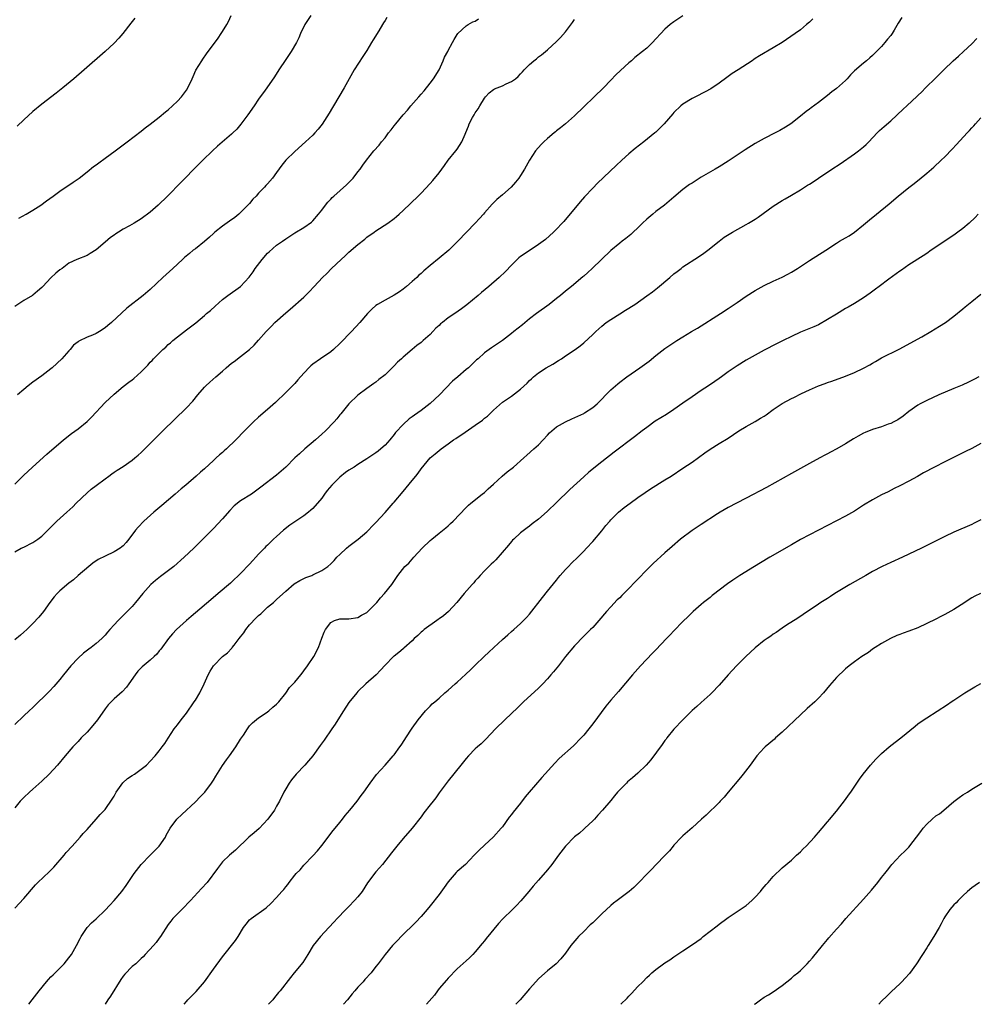
# Model space of a CAD drawing. Units: inches. Extents: x 2583000 to 2586000, y 1554000 to 1557000.
# Drawn here: x 2584292 to 2584504, y 1554000 to 1554218 of the extents above; entities that cross this region are included whole.
import ezdxf

# ---------------------------------------------------------------- set-up
doc = ezdxf.new("R2010")
doc.units = ezdxf.units.IN
doc.header["$MEASUREMENT"] = 0
doc.layers.add('LD25831554_10ft', color=254, linetype='Continuous')

msp = doc.modelspace()

# ---------------------------------------------------------------- linework, layer by layer
at = {"layer": 'LD25831554_10ft'}
for points, elevation in [([(2584356.54, 1554219), (2584355.26, 1554217), (2584354.31, 1554215), (2584353.91, 1554214.09), (2584353.37, 1554213), (2584352.2, 1554211), (2584351, 1554209.29), (2584349.49, 1554207), (2584348.54, 1554205.46), (2584346.82, 1554203), (2584346.08, 1554201.92), (2584345.36, 1554201), (2584345, 1554200.51), (2584344, 1554199), (2584342.65, 1554197), (2584341.09, 1554194.91), (2584340.15, 1554193.85), (2584339.3, 1554193), (2584339, 1554192.71), (2584335.93, 1554190.07), (2584334.77, 1554189), (2584332.68, 1554187), (2584330.66, 1554185), (2584328.72, 1554183), (2584327.88, 1554182.12), (2584324.82, 1554179), (2584322.76, 1554177), (2584321, 1554175.48), (2584320.38, 1554175), (2584319.57, 1554174.43), (2584319, 1554174), (2584317.43, 1554173), (2584316.42, 1554172.42), (2584315, 1554171.65), (2584313.99, 1554171), (2584313.35, 1554170.65), (2584313, 1554170.39), (2584312.17, 1554169.83), (2584311, 1554168.82), (2584309, 1554167.13), (2584307.69, 1554166.31), (2584307, 1554165.83), (2584304.77, 1554165), (2584303, 1554164.14), (2584301.47, 1554163), (2584301, 1554162.67), (2584300.08, 1554161.92), (2584299, 1554160.92), (2584297.22, 1554159), (2584297, 1554158.78), (2584296.03, 1554157.97), (2584295, 1554157.07), (2584294.91, 1554157), (2584293, 1554155.86), (2584291, 1554154.56)], 7880), ([(2584439, 1554218.96), (2584437, 1554217.64), (2584436.13, 1554217), (2584435, 1554215.98), (2584434.06, 1554215), (2584433, 1554213.81), (2584432.24, 1554213), (2584431, 1554211.8), (2584430.03, 1554211), (2584428.33, 1554209.67), (2584427.61, 1554209), (2584427, 1554208.49), (2584425.17, 1554206.83), (2584424.15, 1554205.85), (2584423, 1554204.7), (2584421.36, 1554203), (2584419.32, 1554201), (2584417, 1554198.79), (2584415, 1554196.82), (2584413.01, 1554194.99), (2584411.88, 1554194.12), (2584411, 1554193.44), (2584410.74, 1554193.26), (2584410.46, 1554193), (2584409, 1554191.76), (2584408.19, 1554191), (2584407.6, 1554190.4), (2584406.35, 1554189), (2584404.99, 1554187), (2584403.86, 1554185), (2584403, 1554183.56), (2584402.64, 1554183), (2584401.9, 1554182.1), (2584400.92, 1554181), (2584399, 1554179.27), (2584397.78, 1554178.22), (2584396.76, 1554177.24), (2584395, 1554175.27), (2584394.78, 1554175), (2584393.95, 1554174.05), (2584392.99, 1554173.01), (2584389.13, 1554169), (2584387.12, 1554167), (2584385, 1554165.24), (2584383, 1554163.65), (2584381.58, 1554162.42), (2584381, 1554161.89), (2584380.52, 1554161.48), (2584380.02, 1554161), (2584379, 1554160.07), (2584377.76, 1554159), (2584377, 1554158.39), (2584376.2, 1554157.8), (2584375, 1554157.04), (2584373, 1554155.98), (2584371.32, 1554155), (2584371, 1554154.77), (2584370.06, 1554153.94), (2584369.15, 1554153), (2584367.45, 1554151), (2584365.58, 1554149), (2584365, 1554148.43), (2584363.66, 1554147), (2584363, 1554146.33), (2584361.62, 1554145), (2584361, 1554144.51), (2584358.71, 1554143), (2584357, 1554141.8), (2584356.55, 1554141.45), (2584356.1, 1554141), (2584354.31, 1554139), (2584353.71, 1554138.29), (2584353, 1554137.51), (2584351, 1554135.5), (2584348.71, 1554133.29), (2584347, 1554131.76), (2584345, 1554130.02), (2584343.88, 1554129), (2584343, 1554128.13), (2584341.88, 1554127), (2584339.94, 1554125), (2584337.87, 1554123), (2584337.4, 1554122.6), (2584337, 1554122.24), (2584336.32, 1554121.68), (2584335.62, 1554121), (2584335, 1554120.47), (2584333, 1554118.63), (2584332.12, 1554117.88), (2584331.19, 1554117), (2584328.88, 1554115), (2584327.85, 1554114.15), (2584326.51, 1554113), (2584323.53, 1554110.47), (2584321.78, 1554109), (2584319.56, 1554107), (2584318.29, 1554105.71), (2584317.72, 1554105), (2584316.23, 1554103), (2584315.68, 1554102.32), (2584315, 1554101.57), (2584314.7, 1554101.3), (2584314.31, 1554101), (2584313, 1554100.2), (2584311, 1554099.28), (2584309.49, 1554098.51), (2584308.3, 1554097.7), (2584307.37, 1554097), (2584305.01, 1554095), (2584303.98, 1554094.02), (2584303, 1554093.29), (2584301, 1554091.59), (2584300.38, 1554091), (2584299.74, 1554090.26), (2584298.77, 1554089), (2584297.35, 1554087), (2584296.29, 1554085.71), (2584295, 1554084.36), (2584293.63, 1554083), (2584293, 1554082.42), (2584292.25, 1554081.75), (2584291, 1554080.72)], 7920), ([(2584291.87, 1554174.13), (2584293.54, 1554175), (2584295, 1554175.86), (2584296.79, 1554177), (2584298.04, 1554177.96), (2584299.5, 1554179), (2584301, 1554180.1), (2584303.91, 1554182.09), (2584305, 1554182.8), (2584305.28, 1554183), (2584307, 1554184.35), (2584308.46, 1554185.54), (2584309, 1554185.95), (2584309.6, 1554186.4), (2584311, 1554187.41), (2584313.26, 1554189), (2584315.91, 1554191), (2584319, 1554193.42), (2584319.88, 1554194.12), (2584321, 1554194.96), (2584323, 1554196.51), (2584324.35, 1554197.65), (2584325, 1554198.14), (2584325.95, 1554199), (2584327, 1554200.01), (2584327.92, 1554201), (2584329, 1554202.5), (2584329.32, 1554203), (2584330.27, 1554205), (2584330.5, 1554205.5), (2584331.13, 1554206.87), (2584332.4, 1554209), (2584332.64, 1554209.36), (2584333.47, 1554210.53), (2584336.01, 1554213.99), (2584336.72, 1554215), (2584337, 1554215.43), (2584337.93, 1554217), (2584338.31, 1554217.69), (2584338.95, 1554219)], 7870), ([(2584487.45, 1554218.55), (2584486.67, 1554217.33), (2584485.78, 1554215.78), (2584485.3, 1554215), (2584485, 1554214.58), (2584484.27, 1554213.73), (2584483.74, 1554213), (2584483, 1554212.14), (2584481.84, 1554211), (2584481.41, 1554210.59), (2584481, 1554210.14), (2584480.38, 1554209.62), (2584479.68, 1554209), (2584479, 1554208.46), (2584477, 1554206.74), (2584476.13, 1554205.87), (2584475.36, 1554205), (2584475, 1554204.64), (2584473, 1554202.85), (2584471.93, 1554202.07), (2584471, 1554201.29), (2584469, 1554199.76), (2584467.41, 1554198.59), (2584467, 1554198.25), (2584466.28, 1554197.72), (2584465, 1554196.68), (2584462.85, 1554195), (2584461.72, 1554194.28), (2584460.45, 1554193.55), (2584459.41, 1554193), (2584457, 1554191.77), (2584455, 1554190.64), (2584452.76, 1554189.24), (2584449, 1554186.78), (2584447, 1554185.51), (2584446.16, 1554185), (2584443, 1554183.17), (2584441.67, 1554182.33), (2584441, 1554181.9), (2584440.46, 1554181.54), (2584439, 1554180.46), (2584437, 1554178.8), (2584434.88, 1554177), (2584433, 1554175.56), (2584432.3, 1554175), (2584431, 1554173.9), (2584430.04, 1554173), (2584429, 1554171.95), (2584427.96, 1554171), (2584427.47, 1554170.53), (2584426.37, 1554169.63), (2584425.52, 1554169), (2584425, 1554168.59), (2584423.02, 1554166.98), (2584420.93, 1554165), (2584418.91, 1554163), (2584417.91, 1554162.09), (2584417, 1554161.3), (2584416.85, 1554161.15), (2584414.32, 1554159), (2584413, 1554157.96), (2584411.86, 1554157), (2584411, 1554156.31), (2584409.35, 1554155), (2584406.56, 1554153), (2584405, 1554151.79), (2584403.47, 1554150.53), (2584401.55, 1554149), (2584401, 1554148.58), (2584399, 1554147.06), (2584397, 1554145.66), (2584396.59, 1554145.41), (2584395, 1554144.28), (2584393.6, 1554143), (2584393.28, 1554142.72), (2584391.47, 1554141), (2584391, 1554140.57), (2584389.11, 1554139), (2584387.98, 1554138.02), (2584385.07, 1554135), (2584383, 1554133.05), (2584381, 1554131.52), (2584380.3, 1554131), (2584379.51, 1554130.49), (2584379, 1554130.09), (2584378.36, 1554129.64), (2584377, 1554128.43), (2584375.34, 1554126.66), (2584375, 1554126.18), (2584374.05, 1554125), (2584373, 1554123.86), (2584372.08, 1554123), (2584371.48, 1554122.52), (2584371, 1554122.17), (2584370.3, 1554121.7), (2584369, 1554120.78), (2584367, 1554119.53), (2584366.19, 1554119), (2584365, 1554118.28), (2584364.24, 1554117.76), (2584363, 1554116.79), (2584361.25, 1554115), (2584360.21, 1554113.79), (2584359.62, 1554113), (2584359, 1554112.13), (2584357, 1554109.84), (2584356.57, 1554109.43), (2584356.04, 1554109), (2584355, 1554108.22), (2584353, 1554106.88), (2584351.89, 1554106.11), (2584350.48, 1554105), (2584349, 1554103.62), (2584348.28, 1554103), (2584347.63, 1554102.37), (2584347, 1554101.73), (2584346.62, 1554101.38), (2584346.27, 1554101), (2584345, 1554099.67), (2584344.4, 1554099), (2584343.7, 1554098.3), (2584343, 1554097.47), (2584341, 1554095.39), (2584339, 1554093.49), (2584338.75, 1554093.25), (2584336.06, 1554091), (2584334.41, 1554089.59), (2584331, 1554086.71), (2584330.09, 1554085.91), (2584329.02, 1554085), (2584326.81, 1554083), (2584325.94, 1554082.06), (2584325.02, 1554081), (2584323.33, 1554078.67), (2584323, 1554078.27), (2584322.45, 1554077.55), (2584321.87, 1554077), (2584321, 1554076.23), (2584319.23, 1554074.77), (2584319, 1554074.55), (2584318.25, 1554073.75), (2584317.63, 1554073), (2584316.28, 1554071), (2584315.75, 1554070.25), (2584314.79, 1554069.21), (2584313, 1554067.64), (2584312.32, 1554067), (2584311.68, 1554066.32), (2584311, 1554065.42), (2584309.3, 1554063), (2584308.26, 1554061.74), (2584307, 1554060.31), (2584305.71, 1554059), (2584305, 1554058.22), (2584303.87, 1554057), (2584302.19, 1554055), (2584300.46, 1554053), (2584298.58, 1554051), (2584297, 1554049.43), (2584295, 1554047.64), (2584294.24, 1554047), (2584293, 1554045.8), (2584292.22, 1554045), (2584291, 1554043.54)], 7940), ([(2584291, 1554115.19), (2584292.9, 1554117.1), (2584294.92, 1554119), (2584298.13, 1554121.87), (2584301.78, 1554125), (2584303.57, 1554126.43), (2584305, 1554127.46), (2584307, 1554129.07), (2584307.98, 1554130.02), (2584311, 1554133.27), (2584313, 1554135.17), (2584315, 1554136.82), (2584316.24, 1554137.76), (2584317, 1554138.3), (2584317.38, 1554138.62), (2584319, 1554140.09), (2584319.88, 1554141), (2584320.45, 1554141.55), (2584321, 1554142.2), (2584321.41, 1554142.59), (2584321.74, 1554143), (2584323, 1554144.25), (2584323.76, 1554145), (2584324.44, 1554145.56), (2584325, 1554146.11), (2584325.49, 1554146.51), (2584326, 1554147), (2584327, 1554147.84), (2584329, 1554149.39), (2584331.09, 1554150.91), (2584333, 1554152.55), (2584333.49, 1554153), (2584334.31, 1554153.69), (2584335.35, 1554154.65), (2584337, 1554156.07), (2584338.22, 1554157), (2584341, 1554159.01), (2584342.94, 1554161.06), (2584343.77, 1554162.23), (2584344.27, 1554163), (2584345.76, 1554165), (2584347, 1554166.4), (2584347.31, 1554166.69), (2584349, 1554168.17), (2584350.29, 1554169), (2584351, 1554169.55), (2584353, 1554170.84), (2584355, 1554172.02), (2584356.73, 1554173.27), (2584357, 1554173.53), (2584358.28, 1554175), (2584359, 1554175.91), (2584359.81, 1554177), (2584360.35, 1554177.65), (2584361, 1554178.31), (2584361.32, 1554178.68), (2584361.64, 1554179), (2584364.47, 1554181.53), (2584365.93, 1554183), (2584367, 1554184.37), (2584367.46, 1554185), (2584368.11, 1554185.89), (2584368.87, 1554187), (2584370.55, 1554189), (2584371.72, 1554190.28), (2584372.25, 1554191), (2584373, 1554191.94), (2584373.8, 1554193), (2584374.33, 1554193.67), (2584375, 1554194.59), (2584375.36, 1554195), (2584377, 1554197), (2584377.98, 1554198.02), (2584378.75, 1554199), (2584380.46, 1554201), (2584381, 1554201.61), (2584381.67, 1554202.33), (2584383, 1554204), (2584383.77, 1554205), (2584384.98, 1554207), (2584385.91, 1554209), (2584386.2, 1554209.8), (2584386.9, 1554211), (2584387, 1554211.23), (2584387.98, 1554213), (2584388.28, 1554213.72), (2584389, 1554214.79), (2584389.16, 1554215), (2584391, 1554216.74), (2584391.38, 1554217), (2584392.42, 1554217.58), (2584393, 1554217.77), (2584393.7, 1554218.3)], 7900), ([(2584467.73, 1554218.27), (2584467, 1554217.56), (2584466.36, 1554217), (2584465, 1554215.86), (2584463.84, 1554215), (2584460.94, 1554213.06), (2584459, 1554211.84), (2584455.94, 1554210.06), (2584455, 1554209.46), (2584454.71, 1554209.29), (2584454.29, 1554209), (2584451.19, 1554207), (2584449.87, 1554206.13), (2584448.7, 1554205.3), (2584447, 1554204.02), (2584445.2, 1554202.8), (2584443.91, 1554202.09), (2584441.74, 1554201), (2584441, 1554200.61), (2584439, 1554199.36), (2584438.54, 1554199), (2584437, 1554197.52), (2584436.75, 1554197.25), (2584434.83, 1554195), (2584433, 1554193.19), (2584432.78, 1554193), (2584430.33, 1554191), (2584428.43, 1554189.57), (2584427, 1554188.35), (2584425.47, 1554187), (2584424.22, 1554185.78), (2584420.1, 1554181.9), (2584419, 1554180.8), (2584417.17, 1554178.83), (2584416.23, 1554177.77), (2584412.61, 1554173.39), (2584412.24, 1554173), (2584411, 1554171.7), (2584410.3, 1554171), (2584408.57, 1554169.43), (2584408.02, 1554169), (2584407, 1554168.26), (2584403.82, 1554166.18), (2584403, 1554165.62), (2584402.65, 1554165.35), (2584402.28, 1554165), (2584401, 1554163.73), (2584399.69, 1554162.31), (2584398.28, 1554161), (2584395.96, 1554159), (2584394.35, 1554157.65), (2584393.61, 1554157), (2584391.09, 1554154.91), (2584389.95, 1554154.05), (2584388.45, 1554153), (2584387, 1554152.01), (2584385.7, 1554151), (2584385.32, 1554150.68), (2584385, 1554150.37), (2584384.28, 1554149.72), (2584383.61, 1554149), (2584383, 1554148.39), (2584381.47, 1554147), (2584381, 1554146.6), (2584380.08, 1554145.92), (2584379.03, 1554145), (2584377, 1554143.36), (2584376.62, 1554143), (2584375.76, 1554142.24), (2584375, 1554141.38), (2584373, 1554139.39), (2584371.64, 1554138.36), (2584371, 1554137.8), (2584370.51, 1554137.49), (2584369, 1554136.39), (2584367, 1554134.89), (2584364.99, 1554133.01), (2584363.22, 1554130.78), (2584363, 1554130.54), (2584362.34, 1554129.66), (2584361.76, 1554129), (2584359.8, 1554127), (2584359, 1554126.26), (2584357.58, 1554125), (2584355.26, 1554123), (2584354.07, 1554121.93), (2584353.04, 1554121), (2584351, 1554118.96), (2584349, 1554117.22), (2584345.49, 1554114.51), (2584344.34, 1554113.66), (2584343.4, 1554113), (2584341, 1554111.48), (2584339.61, 1554110.39), (2584338.6, 1554109.4), (2584337, 1554107.56), (2584335, 1554105.42), (2584332.61, 1554103), (2584331.8, 1554102.2), (2584330.65, 1554101), (2584328.54, 1554099), (2584326.19, 1554097), (2584323.25, 1554094.75), (2584322.13, 1554093.87), (2584321.15, 1554093), (2584319.35, 1554091), (2584317.74, 1554089), (2584317, 1554088.14), (2584315, 1554086.08), (2584313.9, 1554085), (2584313, 1554084.04), (2584312.08, 1554083), (2584311.56, 1554082.44), (2584311, 1554081.79), (2584310.27, 1554081), (2584309, 1554079.89), (2584307.9, 1554079), (2584307.36, 1554078.64), (2584306.21, 1554077.79), (2584305, 1554076.66), (2584303.43, 1554075), (2584301.8, 1554073), (2584301, 1554071.96), (2584299.63, 1554070.37), (2584298.66, 1554069.34), (2584295, 1554065.76), (2584294.18, 1554065), (2584293, 1554063.86), (2584291, 1554062)], 7930), ([(2584291, 1554100.23), (2584292.42, 1554101), (2584293, 1554101.28), (2584295, 1554102.3), (2584295.45, 1554102.55), (2584296.09, 1554103), (2584297, 1554103.72), (2584298.3, 1554105), (2584299.64, 1554106.36), (2584300.32, 1554107), (2584302.56, 1554109), (2584303.82, 1554110.18), (2584304.62, 1554111), (2584307, 1554113.28), (2584307.94, 1554114.06), (2584309, 1554114.91), (2584311, 1554116.4), (2584311.84, 1554117), (2584312.5, 1554117.5), (2584313, 1554117.85), (2584313.69, 1554118.31), (2584315, 1554119.15), (2584317, 1554120.52), (2584317.59, 1554121), (2584318.35, 1554121.65), (2584319, 1554122.24), (2584319.8, 1554123), (2584323.8, 1554127), (2584329, 1554132.08), (2584330.41, 1554133.59), (2584331.57, 1554135), (2584333, 1554136.68), (2584333.32, 1554137), (2584334.19, 1554137.81), (2584335.53, 1554139), (2584337, 1554140.26), (2584337.82, 1554141), (2584339, 1554141.97), (2584339.6, 1554142.4), (2584341, 1554143.47), (2584342.96, 1554145.04), (2584343.98, 1554146.02), (2584345, 1554147.12), (2584346.68, 1554149), (2584347.83, 1554150.17), (2584348.61, 1554151), (2584351, 1554153.18), (2584352, 1554154), (2584355, 1554156.6), (2584356.21, 1554157.8), (2584357.3, 1554159), (2584359.18, 1554161), (2584360.11, 1554161.89), (2584361.17, 1554163), (2584363.28, 1554165), (2584364.2, 1554165.8), (2584365, 1554166.56), (2584367, 1554168.31), (2584368.51, 1554169.49), (2584369, 1554169.92), (2584370.56, 1554171), (2584371, 1554171.33), (2584373.59, 1554173), (2584375, 1554174.05), (2584375.53, 1554174.47), (2584376.15, 1554175), (2584377, 1554175.8), (2584380.32, 1554179), (2584381, 1554179.67), (2584383, 1554181.79), (2584383.57, 1554182.43), (2584385, 1554184.18), (2584386.21, 1554185.79), (2584387, 1554186.95), (2584388.69, 1554189), (2584389, 1554189.42), (2584390.05, 1554191), (2584390.76, 1554192.76), (2584390.92, 1554193.08), (2584391.52, 1554194.48), (2584391.67, 1554195), (2584392.39, 1554196.39), (2584392.73, 1554197), (2584393, 1554197.46), (2584393.63, 1554198.37), (2584393.97, 1554199), (2584395, 1554200.73), (2584395.23, 1554201), (2584396.09, 1554201.91), (2584397, 1554202.59), (2584397.26, 1554202.74), (2584399, 1554203.44), (2584399.87, 1554203.87), (2584401, 1554204.37), (2584401.91, 1554205), (2584402.5, 1554205.5), (2584403, 1554206.1), (2584403.45, 1554206.55), (2584403.84, 1554207), (2584405, 1554208.19), (2584405.97, 1554209), (2584406.56, 1554209.44), (2584407, 1554209.82), (2584407.69, 1554210.31), (2584409, 1554211.37), (2584411, 1554213.22), (2584411.84, 1554214.16), (2584413, 1554215.39), (2584414.51, 1554217.49), (2584415, 1554218.13)], 7910), ([(2584317.56, 1554218.44), (2584316.68, 1554217.32), (2584314.9, 1554215), (2584314.03, 1554213.97), (2584313, 1554212.9), (2584311, 1554211.07), (2584306.38, 1554207), (2584304.05, 1554205), (2584301.64, 1554203), (2584300.18, 1554201.82), (2584297, 1554199.38), (2584295, 1554197.73), (2584293, 1554195.9), (2584291.54, 1554194.46)], 7860), ([(2584373.41, 1554218.59), (2584373, 1554217.88), (2584372.65, 1554217.35), (2584372.46, 1554217), (2584371.64, 1554215.64), (2584370.39, 1554213.61), (2584370.03, 1554213), (2584369, 1554211.29), (2584368.11, 1554209.89), (2584366.2, 1554207), (2584365.03, 1554205), (2584363.94, 1554203), (2584362.8, 1554201), (2584361.61, 1554199), (2584361.4, 1554198.6), (2584360.64, 1554197.36), (2584359.05, 1554194.95), (2584358.18, 1554193.82), (2584357.48, 1554193), (2584357, 1554192.5), (2584355.41, 1554191), (2584353, 1554188.88), (2584351.04, 1554186.96), (2584350.12, 1554185.88), (2584349, 1554184.22), (2584348.05, 1554183), (2584347, 1554181.75), (2584346.63, 1554181.37), (2584346.31, 1554181), (2584345, 1554179.63), (2584344.44, 1554179), (2584343.7, 1554178.3), (2584343, 1554177.39), (2584341, 1554175.35), (2584340.59, 1554175), (2584339.71, 1554174.29), (2584338.56, 1554173.44), (2584337, 1554172.34), (2584335.29, 1554171), (2584335, 1554170.75), (2584334.09, 1554169.91), (2584333, 1554168.98), (2584331, 1554167.35), (2584330.53, 1554167), (2584329.69, 1554166.31), (2584328.59, 1554165.41), (2584328.12, 1554165), (2584325.98, 1554163), (2584323.76, 1554161), (2584321, 1554158.33), (2584319.44, 1554157), (2584315.78, 1554154.22), (2584312.42, 1554151), (2584311.64, 1554150.36), (2584311, 1554149.84), (2584309.74, 1554149), (2584309, 1554148.58), (2584308.18, 1554148.18), (2584307, 1554147.73), (2584305.15, 1554146.85), (2584305, 1554146.71), (2584304.03, 1554145.97), (2584303.23, 1554145), (2584303, 1554144.77), (2584301.38, 1554143), (2584299.25, 1554141), (2584299, 1554140.78), (2584297, 1554139.23), (2584295, 1554137.79), (2584293.96, 1554137), (2584293, 1554136.15), (2584291.61, 1554135)], 7890), ([(2584291, 1554021.28), (2584293, 1554023.44), (2584295.56, 1554026.44), (2584296.07, 1554027), (2584298.64, 1554029.36), (2584299.65, 1554030.35), (2584301.91, 1554033), (2584302.39, 1554033.61), (2584303.7, 1554035), (2584305.49, 1554037), (2584306.16, 1554037.84), (2584307, 1554038.74), (2584309.01, 1554041), (2584309.93, 1554042.07), (2584310.86, 1554043), (2584311, 1554043.16), (2584312.59, 1554045.41), (2584313, 1554046.1), (2584313.45, 1554047), (2584314.93, 1554049.07), (2584315.97, 1554050.03), (2584317, 1554050.71), (2584317.51, 1554051), (2584319, 1554052.06), (2584320.18, 1554053), (2584321, 1554053.82), (2584322.08, 1554055), (2584323, 1554056.12), (2584323.67, 1554057), (2584324.2, 1554057.8), (2584325, 1554058.96), (2584326.33, 1554061), (2584327, 1554061.87), (2584327.83, 1554063), (2584329, 1554064.46), (2584330.76, 1554067), (2584331, 1554067.37), (2584331.96, 1554069), (2584332.94, 1554071), (2584333.84, 1554073), (2584334.24, 1554073.76), (2584335, 1554075), (2584336.99, 1554077), (2584338.13, 1554077.87), (2584339.1, 1554078.9), (2584339.15, 1554079), (2584339.57, 1554079.57), (2584340.68, 1554081), (2584341, 1554081.39), (2584341.7, 1554082.3), (2584342.17, 1554083), (2584343, 1554084.03), (2584344.43, 1554085.57), (2584345, 1554086.15), (2584345.49, 1554086.51), (2584347, 1554087.94), (2584348.28, 1554089), (2584348.66, 1554089.34), (2584349, 1554089.67), (2584351, 1554091.48), (2584352.87, 1554093.13), (2584354.1, 1554093.9), (2584355, 1554094.33), (2584355.47, 1554094.53), (2584356.8, 1554095), (2584357, 1554095.09), (2584359, 1554096.07), (2584360.34, 1554097), (2584361, 1554097.59), (2584361.71, 1554098.29), (2584362.36, 1554099), (2584363, 1554099.62), (2584364.48, 1554101), (2584365, 1554101.47), (2584367.05, 1554103), (2584369, 1554104.67), (2584369.33, 1554105), (2584370.13, 1554105.87), (2584371, 1554106.69), (2584373, 1554108.92), (2584374.77, 1554111), (2584375, 1554111.24), (2584377, 1554113.57), (2584379, 1554116.04), (2584379.8, 1554117), (2584380.33, 1554117.67), (2584381, 1554118.63), (2584383.02, 1554121), (2584384.1, 1554121.9), (2584385, 1554122.68), (2584385.4, 1554123), (2584387, 1554124.13), (2584388.2, 1554125), (2584388.7, 1554125.3), (2584390.72, 1554126.72), (2584393, 1554128.28), (2584394.59, 1554129.41), (2584395, 1554129.79), (2584395.71, 1554130.29), (2584397, 1554131.57), (2584399, 1554133.33), (2584401, 1554134.73), (2584403, 1554136.25), (2584404.45, 1554137.55), (2584405, 1554138.14), (2584405.43, 1554138.57), (2584405.9, 1554139), (2584407, 1554139.86), (2584408.72, 1554141), (2584410.19, 1554141.81), (2584411.41, 1554142.59), (2584412.09, 1554143), (2584413, 1554143.61), (2584415.15, 1554145), (2584416.19, 1554145.81), (2584417, 1554146.48), (2584419, 1554148.32), (2584419.66, 1554149), (2584420.38, 1554149.62), (2584421, 1554150.17), (2584421.99, 1554151), (2584423, 1554151.71), (2584425, 1554152.95), (2584426.29, 1554153.71), (2584428.34, 1554155), (2584431, 1554156.89), (2584432.21, 1554157.79), (2584433.33, 1554158.67), (2584436.06, 1554161), (2584437, 1554161.77), (2584437.7, 1554162.3), (2584438.56, 1554163), (2584439, 1554163.32), (2584442.44, 1554165.56), (2584443.62, 1554166.38), (2584444.49, 1554167), (2584447, 1554169), (2584448.12, 1554169.88), (2584449.94, 1554171), (2584453, 1554172.69), (2584453.54, 1554173), (2584455, 1554173.89), (2584455.67, 1554174.33), (2584459, 1554176.8), (2584461, 1554178.05), (2584461.62, 1554178.38), (2584463, 1554179.18), (2584465, 1554180.38), (2584466.6, 1554181.4), (2584467, 1554181.67), (2584467.82, 1554182.18), (2584469.01, 1554183.01), (2584472, 1554185), (2584473.82, 1554186.18), (2584477, 1554188.36), (2584477.88, 1554189), (2584479, 1554189.93), (2584479.57, 1554190.43), (2584480.13, 1554191), (2584482, 1554193), (2584482.5, 1554193.5), (2584483.55, 1554194.45), (2584485, 1554195.69), (2584487.76, 1554198.24), (2584488.56, 1554199), (2584490.86, 1554201.14), (2584491, 1554201.29), (2584491.88, 1554202.12), (2584492.73, 1554203), (2584495, 1554205.21), (2584496.74, 1554207), (2584498.82, 1554209), (2584499.99, 1554210.01), (2584501.16, 1554211), (2584503, 1554212.72), (2584504.12, 1554213.88)], 7950), ([(2584294.08, 1554000), (2584294.88, 1554001), (2584296.37, 1554003), (2584298, 1554005), (2584298.47, 1554005.53), (2584299, 1554006.05), (2584299.46, 1554006.54), (2584301.93, 1554009), (2584303, 1554010.26), (2584303.57, 1554011), (2584304.69, 1554013), (2584305.45, 1554014.55), (2584305.69, 1554015), (2584307, 1554017), (2584307.98, 1554018.02), (2584309, 1554018.9), (2584311, 1554020.82), (2584312.03, 1554021.97), (2584313, 1554022.98), (2584314.69, 1554025), (2584315.65, 1554026.35), (2584316.13, 1554027), (2584317.47, 1554029), (2584318.98, 1554031), (2584320.97, 1554033.03), (2584323, 1554035.03), (2584324.35, 1554037), (2584324.56, 1554037.44), (2584325.44, 1554039), (2584326.89, 1554041), (2584327.96, 1554042.04), (2584331, 1554044.84), (2584332.08, 1554045.92), (2584333.08, 1554047), (2584334.56, 1554049), (2584335, 1554049.67), (2584335.5, 1554050.5), (2584337, 1554052.86), (2584337.87, 1554054.13), (2584338.52, 1554055), (2584339.94, 1554057), (2584341, 1554058.7), (2584341.64, 1554059.64), (2584342.53, 1554061), (2584343, 1554061.67), (2584343.63, 1554062.37), (2584345, 1554063.44), (2584346.24, 1554064.24), (2584347, 1554064.76), (2584347.29, 1554065), (2584348.17, 1554065.83), (2584349, 1554066.5), (2584349.45, 1554067), (2584351, 1554068.92), (2584351.85, 1554070.15), (2584352.67, 1554071), (2584353, 1554071.36), (2584354.34, 1554073), (2584354.62, 1554073.38), (2584355, 1554073.83), (2584355.83, 1554075), (2584357.2, 1554077), (2584358.29, 1554079), (2584359, 1554081.09), (2584359.54, 1554082.46), (2584359.79, 1554083), (2584361, 1554084.59), (2584361.82, 1554085), (2584363, 1554085.36), (2584364.62, 1554085.38), (2584365, 1554085.39), (2584367, 1554085.7), (2584367.8, 1554086.2), (2584369, 1554086.81), (2584369.21, 1554087), (2584371, 1554088.78), (2584371.21, 1554089), (2584372, 1554090), (2584372.92, 1554091), (2584374.52, 1554093), (2584375.86, 1554095), (2584377.4, 1554097), (2584378.26, 1554097.74), (2584379.36, 1554099), (2584381.25, 1554101), (2584383, 1554102.7), (2584383.35, 1554103), (2584385, 1554104.33), (2584386.5, 1554105.51), (2584387, 1554105.98), (2584387.54, 1554106.46), (2584388.1, 1554107), (2584391, 1554110.06), (2584391.47, 1554110.53), (2584392, 1554111), (2584394.53, 1554113), (2584395, 1554113.35), (2584395.86, 1554114.14), (2584397, 1554115.17), (2584398.98, 1554117), (2584400.05, 1554117.95), (2584401.43, 1554119), (2584403.74, 1554121), (2584404.38, 1554121.62), (2584405.97, 1554123), (2584407, 1554123.94), (2584408.05, 1554125), (2584409, 1554126.03), (2584409.46, 1554126.54), (2584409.92, 1554127), (2584411, 1554127.9), (2584412.96, 1554129.04), (2584414.35, 1554129.65), (2584417, 1554130.88), (2584417.22, 1554131), (2584419, 1554132.19), (2584419.97, 1554133), (2584420.47, 1554133.53), (2584421, 1554134.01), (2584421.94, 1554135), (2584423, 1554136.07), (2584424.03, 1554137), (2584424.55, 1554137.45), (2584425, 1554137.82), (2584426.55, 1554139), (2584429.46, 1554141), (2584431.52, 1554142.48), (2584433, 1554143.68), (2584435, 1554145.25), (2584437.6, 1554147), (2584439, 1554147.82), (2584440.89, 1554149), (2584442.21, 1554149.79), (2584447.32, 1554153), (2584449, 1554154.12), (2584450.35, 1554155), (2584451, 1554155.47), (2584453, 1554156.86), (2584455, 1554158.12), (2584457, 1554159.19), (2584459, 1554160.17), (2584460.93, 1554161.07), (2584462.25, 1554161.75), (2584463, 1554162.15), (2584464.36, 1554163), (2584467, 1554164.75), (2584470.62, 1554167), (2584473, 1554168.56), (2584473.7, 1554169), (2584475, 1554169.74), (2584475.78, 1554170.22), (2584477, 1554171.02), (2584479, 1554172.64), (2584480.28, 1554173.72), (2584481.87, 1554175), (2584484.69, 1554177.31), (2584486.69, 1554179), (2584489, 1554180.9), (2584490.2, 1554181.8), (2584491, 1554182.47), (2584491.31, 1554182.69), (2584493, 1554184.06), (2584494.59, 1554185.41), (2584496.21, 1554187), (2584497, 1554187.74), (2584498.62, 1554189.38), (2584499.59, 1554190.42), (2584501.94, 1554193), (2584502.47, 1554193.53), (2584503, 1554194.15), (2584503.42, 1554194.58), (2584503.77, 1554195), (2584505, 1554196.37)], 7960), ([(2584504.39, 1554175), (2584503.72, 1554174.28), (2584502.39, 1554173), (2584501, 1554171.82), (2584499.91, 1554171), (2584499, 1554170.34), (2584498.18, 1554169.82), (2584497, 1554169), (2584493.99, 1554167), (2584493, 1554166.3), (2584492.22, 1554165.78), (2584489, 1554163.79), (2584487.37, 1554162.63), (2584487, 1554162.38), (2584486.23, 1554161.77), (2584484.59, 1554160.59), (2584482.46, 1554159), (2584481.64, 1554158.36), (2584480.48, 1554157.52), (2584479, 1554156.48), (2584477, 1554155.22), (2584475.6, 1554154.4), (2584475, 1554154.08), (2584473, 1554152.89), (2584471, 1554151.65), (2584469, 1554150.52), (2584467.96, 1554150.04), (2584466.54, 1554149.46), (2584465, 1554148.89), (2584463, 1554147.94), (2584461.16, 1554147), (2584459.74, 1554146.26), (2584457, 1554144.88), (2584455, 1554143.8), (2584453, 1554142.66), (2584451, 1554141.43), (2584449, 1554140.08), (2584447.54, 1554139), (2584447, 1554138.63), (2584446.06, 1554137.94), (2584444.65, 1554137), (2584443, 1554135.93), (2584441, 1554134.56), (2584439, 1554133.13), (2584437, 1554131.75), (2584435.33, 1554130.67), (2584434.09, 1554129.91), (2584432.87, 1554129.13), (2584431, 1554127.78), (2584429.95, 1554127), (2584428.28, 1554125.72), (2584423.72, 1554122.28), (2584421, 1554120.16), (2584418.13, 1554117.87), (2584417, 1554116.86), (2584413.96, 1554114.04), (2584411, 1554111.11), (2584409, 1554109.2), (2584408.88, 1554109.12), (2584407, 1554107.44), (2584405.58, 1554106.42), (2584405, 1554105.88), (2584404.45, 1554105.55), (2584403, 1554104.4), (2584401.5, 1554103), (2584401.23, 1554102.77), (2584401, 1554102.52), (2584400.32, 1554101.68), (2584397.54, 1554098.46), (2584397, 1554097.94), (2584396.54, 1554097.46), (2584396.03, 1554097), (2584395, 1554096), (2584394.06, 1554095), (2584393.59, 1554094.41), (2584393, 1554093.81), (2584392.64, 1554093.36), (2584392.28, 1554093), (2584390.53, 1554091), (2584388.87, 1554089), (2584387.03, 1554086.97), (2584385.97, 1554086.03), (2584385, 1554085.36), (2584384.8, 1554085.2), (2584384.47, 1554085), (2584381.66, 1554083), (2584381.32, 1554082.68), (2584381, 1554082.42), (2584380.29, 1554081.71), (2584379.47, 1554081), (2584379, 1554080.54), (2584377.15, 1554078.85), (2584377, 1554078.73), (2584376.09, 1554077.91), (2584375, 1554077.1), (2584374.88, 1554077), (2584373, 1554075.12), (2584372.02, 1554073.98), (2584371.02, 1554073), (2584368.75, 1554071), (2584367, 1554069.25), (2584366.77, 1554069), (2584365, 1554066.81), (2584363.77, 1554065), (2584362.52, 1554063), (2584361.97, 1554062.03), (2584361.23, 1554061), (2584359.5, 1554058.5), (2584358.67, 1554057.33), (2584357, 1554055.07), (2584356.07, 1554053.93), (2584355.24, 1554053), (2584353.35, 1554051), (2584352.28, 1554049.72), (2584351.76, 1554049), (2584351, 1554047.69), (2584350.62, 1554047), (2584349.63, 1554045), (2584349, 1554043.86), (2584348.5, 1554043), (2584347.08, 1554041), (2584345.09, 1554038.91), (2584344, 1554038), (2584342.87, 1554037), (2584339.86, 1554034.14), (2584338.53, 1554033), (2584337, 1554031.55), (2584336.53, 1554031), (2584335.9, 1554030.1), (2584333.63, 1554027), (2584332.38, 1554025.62), (2584329.94, 1554023), (2584329.47, 1554022.53), (2584328.5, 1554021.5), (2584327, 1554020.04), (2584326.02, 1554019), (2584325.57, 1554018.43), (2584325, 1554017.64), (2584323.28, 1554015), (2584323, 1554014.63), (2584322.32, 1554013.68), (2584321.74, 1554013), (2584319.91, 1554011), (2584319.46, 1554010.54), (2584319, 1554010.17), (2584318.42, 1554009.58), (2584317.77, 1554009), (2584317, 1554008.38), (2584315.35, 1554006.65), (2584315, 1554006.2), (2584314.49, 1554005.51), (2584312.19, 1554001.81), (2584311.61, 1554001), (2584311.05, 1554000)], 7970), ([(2584328.5, 1554000), (2584329, 1554000.63), (2584329.32, 1554001), (2584331.19, 1554002.81), (2584333.05, 1554005), (2584335, 1554007.81), (2584337, 1554010.52), (2584339.9, 1554014.1), (2584340.47, 1554015), (2584341.64, 1554017), (2584342.24, 1554017.76), (2584343, 1554018.69), (2584343.33, 1554019), (2584346.66, 1554021.34), (2584347.7, 1554022.3), (2584349, 1554023.66), (2584350.16, 1554025), (2584350.56, 1554025.44), (2584351, 1554026.03), (2584351.46, 1554026.54), (2584351.79, 1554027), (2584353, 1554028.59), (2584353.34, 1554029), (2584354.18, 1554029.82), (2584355, 1554030.83), (2584357, 1554032.9), (2584358.01, 1554033.99), (2584359, 1554035.19), (2584361.53, 1554038.47), (2584361.98, 1554039), (2584363, 1554040.29), (2584363.6, 1554041), (2584364.19, 1554041.81), (2584365.19, 1554043), (2584366.8, 1554045), (2584367.73, 1554046.27), (2584368.29, 1554047), (2584369.71, 1554049), (2584371.13, 1554050.87), (2584373.03, 1554053), (2584374.79, 1554055), (2584375, 1554055.25), (2584376.28, 1554057), (2584376.57, 1554057.43), (2584377.36, 1554058.64), (2584377.61, 1554059), (2584379, 1554061.13), (2584380.35, 1554063), (2584381.95, 1554065), (2584382.47, 1554065.53), (2584383, 1554066.04), (2584383.47, 1554066.53), (2584384, 1554067), (2584385, 1554067.84), (2584386.28, 1554069), (2584387, 1554069.61), (2584388.54, 1554071), (2584389, 1554071.38), (2584390.91, 1554073.09), (2584391.95, 1554074.05), (2584393, 1554075.09), (2584394.98, 1554077.02), (2584396.03, 1554077.97), (2584397.13, 1554079), (2584399, 1554080.83), (2584400.17, 1554081.83), (2584401, 1554082.58), (2584401.53, 1554083), (2584403, 1554084.31), (2584404.35, 1554085.65), (2584405, 1554086.44), (2584407.88, 1554090.12), (2584409, 1554091.47), (2584411, 1554093.94), (2584411.45, 1554094.55), (2584411.82, 1554095), (2584413, 1554096.32), (2584413.64, 1554097), (2584414.32, 1554097.68), (2584415.68, 1554099), (2584417, 1554100.34), (2584417.61, 1554101), (2584419, 1554102.52), (2584421, 1554104.89), (2584421.94, 1554106.06), (2584422.76, 1554107), (2584423, 1554107.27), (2584424.75, 1554109), (2584425.99, 1554110.01), (2584427.28, 1554111), (2584429, 1554112.24), (2584430.62, 1554113.38), (2584431.83, 1554114.17), (2584435, 1554116.17), (2584436.36, 1554117), (2584439, 1554118.74), (2584441, 1554120.11), (2584443.85, 1554122.15), (2584445.04, 1554122.96), (2584447, 1554124.18), (2584449, 1554125.4), (2584451.4, 1554127), (2584453, 1554128), (2584455, 1554129.11), (2584456.2, 1554129.8), (2584457, 1554130.3), (2584457.43, 1554130.57), (2584459, 1554131.73), (2584461, 1554133.08), (2584463, 1554134.16), (2584463.57, 1554134.43), (2584465.28, 1554135.28), (2584467, 1554136.1), (2584469, 1554137), (2584470.49, 1554137.51), (2584471, 1554137.72), (2584471.98, 1554138.02), (2584475, 1554139.11), (2584477, 1554139.93), (2584479, 1554140.86), (2584480.38, 1554141.62), (2584481, 1554141.99), (2584481.65, 1554142.35), (2584483, 1554143.16), (2584486.87, 1554145.13), (2584491.87, 1554147.87), (2584493.86, 1554149), (2584495.82, 1554150.18), (2584497.12, 1554151), (2584499, 1554152.39), (2584501, 1554154.03), (2584501.51, 1554154.49), (2584503, 1554155.65), (2584505, 1554157.29)], 7980), ([(2584504.56, 1554139), (2584503.57, 1554138.43), (2584502.24, 1554137.76), (2584500.85, 1554137.15), (2584499, 1554136.37), (2584495.65, 1554135), (2584493, 1554133.76), (2584491.54, 1554133), (2584491, 1554132.68), (2584489, 1554131.28), (2584487.73, 1554130.27), (2584486.55, 1554129.45), (2584485.73, 1554129), (2584485, 1554128.64), (2584484.46, 1554128.46), (2584483, 1554127.93), (2584481, 1554127.29), (2584479.34, 1554126.65), (2584479, 1554126.48), (2584477.8, 1554125.8), (2584476.76, 1554125.24), (2584475, 1554124.16), (2584473.05, 1554123.05), (2584471.68, 1554122.32), (2584471, 1554121.94), (2584470.38, 1554121.62), (2584469.29, 1554121), (2584467, 1554119.77), (2584463, 1554117.58), (2584457.52, 1554114.48), (2584453, 1554112.1), (2584450.84, 1554111), (2584449, 1554110.03), (2584447.22, 1554109), (2584446.65, 1554108.65), (2584443, 1554106.3), (2584441, 1554104.92), (2584438.48, 1554103), (2584436.57, 1554101.43), (2584435, 1554100.02), (2584432.38, 1554097.62), (2584431, 1554096.23), (2584429, 1554094.14), (2584428.42, 1554093.58), (2584427, 1554092.08), (2584425.45, 1554090.55), (2584425, 1554090.06), (2584424.45, 1554089.55), (2584423, 1554088.01), (2584422.08, 1554087), (2584420.37, 1554085), (2584419, 1554083.49), (2584418.52, 1554083), (2584417.74, 1554082.26), (2584417, 1554081.51), (2584415, 1554079.39), (2584413.01, 1554077), (2584411.39, 1554075), (2584410.34, 1554073.66), (2584409.76, 1554073), (2584409, 1554072.1), (2584407.99, 1554071), (2584407, 1554070.03), (2584403.67, 1554067), (2584402.31, 1554065.69), (2584401, 1554064.41), (2584399.51, 1554063), (2584397.5, 1554061), (2584395.3, 1554058.7), (2584395, 1554058.43), (2584394.3, 1554057.7), (2584393.48, 1554057), (2584393, 1554056.55), (2584391.48, 1554055), (2584391, 1554054.47), (2584389.76, 1554053), (2584387, 1554049.51), (2584385, 1554046.83), (2584384.25, 1554045.75), (2584383.7, 1554045), (2584383, 1554044.16), (2584381.62, 1554042.38), (2584381, 1554041.55), (2584379, 1554039), (2584377, 1554036.7), (2584375.59, 1554035), (2584374.46, 1554033.54), (2584372.44, 1554031), (2584371.78, 1554030.22), (2584371, 1554029.36), (2584369.13, 1554026.87), (2584367.91, 1554025), (2584367, 1554023.84), (2584366.27, 1554023), (2584365, 1554021.67), (2584364.32, 1554021), (2584362.39, 1554019), (2584361.73, 1554018.27), (2584360.53, 1554017), (2584358.69, 1554015), (2584357.11, 1554013), (2584355.89, 1554011), (2584355.57, 1554010.43), (2584354.77, 1554009.23), (2584352.88, 1554007), (2584352.03, 1554005.97), (2584349.8, 1554003), (2584349.42, 1554002.58), (2584348.51, 1554001.49), (2584348.13, 1554001), (2584347.16, 1554000)], 7990), ([(2584505, 1554124.24), (2584503, 1554123.13), (2584501.59, 1554122.41), (2584497, 1554120.17), (2584494.68, 1554119), (2584492.3, 1554117.7), (2584490.91, 1554116.91), (2584489, 1554115.87), (2584487, 1554114.83), (2584485.78, 1554114.22), (2584484.46, 1554113.54), (2584483, 1554112.81), (2584481, 1554111.75), (2584479, 1554110.54), (2584477, 1554109.26), (2584475, 1554108.09), (2584473, 1554107.05), (2584469, 1554105.03), (2584467, 1554104), (2584465.05, 1554102.95), (2584463, 1554101.79), (2584458.25, 1554099), (2584456.19, 1554097.81), (2584454.83, 1554097), (2584451.61, 1554095), (2584450.04, 1554093.96), (2584448.87, 1554093.13), (2584445.49, 1554090.51), (2584445, 1554090.12), (2584443.51, 1554089), (2584443, 1554088.57), (2584441.25, 1554087), (2584441, 1554086.78), (2584440.12, 1554085.88), (2584439, 1554084.8), (2584437, 1554082.73), (2584436.17, 1554081.83), (2584435.35, 1554081), (2584433, 1554078.54), (2584432.26, 1554077.74), (2584429.62, 1554075), (2584429, 1554074.31), (2584427.78, 1554073), (2584424.7, 1554069.3), (2584423, 1554067.34), (2584421.94, 1554066.06), (2584419, 1554062.1), (2584418.13, 1554061), (2584417, 1554059.64), (2584416.42, 1554059), (2584414.72, 1554057.28), (2584411.58, 1554054.42), (2584410.59, 1554053.41), (2584407.76, 1554050.24), (2584404.95, 1554047), (2584404.07, 1554045.93), (2584403, 1554044.55), (2584401.41, 1554042.59), (2584401, 1554042.03), (2584400.53, 1554041.47), (2584399, 1554039.34), (2584398.72, 1554039), (2584397, 1554037.11), (2584395, 1554035.27), (2584393.83, 1554034.17), (2584392.76, 1554033), (2584390.8, 1554031), (2584389, 1554029.45), (2584388.77, 1554029.23), (2584387, 1554027.12), (2584386.13, 1554025.87), (2584385, 1554024.31), (2584383, 1554021.78), (2584382.35, 1554021), (2584381, 1554019.44), (2584379.8, 1554018.2), (2584376.56, 1554015), (2584375.82, 1554014.18), (2584374.68, 1554013), (2584373, 1554011.01), (2584372.14, 1554009.86), (2584371.47, 1554009), (2584371, 1554008.36), (2584369.93, 1554007), (2584368.53, 1554005.47), (2584368.13, 1554005), (2584367, 1554003.83), (2584366.33, 1554003), (2584365.7, 1554002.3), (2584364.66, 1554001), (2584363.8, 1554000)], 8000), ([(2584505, 1554107.34), (2584503.47, 1554106.53), (2584503, 1554106.29), (2584499, 1554104.54), (2584497, 1554103.61), (2584491.81, 1554101), (2584487.59, 1554099), (2584485, 1554097.85), (2584483.15, 1554097), (2584481, 1554095.86), (2584479.48, 1554095), (2584475.97, 1554093), (2584472.65, 1554091), (2584471.65, 1554090.35), (2584471, 1554089.89), (2584469.55, 1554089), (2584469, 1554088.6), (2584465.63, 1554086.37), (2584464.47, 1554085.53), (2584461.96, 1554083.96), (2584461, 1554083.33), (2584459.64, 1554082.36), (2584459, 1554081.99), (2584458.45, 1554081.55), (2584457.66, 1554081), (2584457, 1554080.56), (2584455, 1554078.94), (2584452.95, 1554077.05), (2584450.88, 1554075), (2584448.99, 1554073.01), (2584447, 1554070.69), (2584445.41, 1554069), (2584445, 1554068.59), (2584443, 1554066.81), (2584442.07, 1554065.93), (2584441, 1554065.04), (2584438.95, 1554063), (2584437, 1554060.95), (2584435.43, 1554059), (2584435.25, 1554058.75), (2584435, 1554058.43), (2584434.42, 1554057.58), (2584431.86, 1554054.14), (2584430.86, 1554053), (2584429, 1554051.21), (2584427.81, 1554050.19), (2584426.74, 1554049.26), (2584426.47, 1554049), (2584425, 1554047.49), (2584424.53, 1554047), (2584423.83, 1554046.17), (2584423, 1554045.14), (2584421.2, 1554043), (2584420.14, 1554041.86), (2584419.39, 1554041), (2584419, 1554040.61), (2584417.26, 1554039), (2584417, 1554038.78), (2584416.08, 1554037.92), (2584415, 1554037.08), (2584413, 1554035.06), (2584411.43, 1554033), (2584409.96, 1554031), (2584409, 1554029.77), (2584407, 1554027.49), (2584405.81, 1554026.19), (2584404.84, 1554025), (2584403.09, 1554022.91), (2584402.13, 1554021.87), (2584401.27, 1554021), (2584399.09, 1554018.91), (2584398.12, 1554017.88), (2584395.41, 1554014.59), (2584395, 1554014.04), (2584394.5, 1554013.5), (2584393, 1554011.59), (2584392.44, 1554011), (2584391.71, 1554010.29), (2584391, 1554009.64), (2584389, 1554007.88), (2584387, 1554005.8), (2584386.64, 1554005.36), (2584385, 1554003.53), (2584384.59, 1554003), (2584383.94, 1554002.06), (2584382.19, 1554000)], 8010), ([(2584504.9, 1554091), (2584503.62, 1554090.38), (2584503, 1554090.03), (2584502.35, 1554089.65), (2584501.39, 1554089), (2584499, 1554087.48), (2584497, 1554086.36), (2584496.1, 1554085.9), (2584495, 1554085.31), (2584493, 1554084.32), (2584491, 1554083.42), (2584489, 1554082.66), (2584487.77, 1554082.23), (2584487, 1554081.93), (2584486.34, 1554081.66), (2584484.95, 1554081.05), (2584483, 1554079.95), (2584481.53, 1554079), (2584481, 1554078.64), (2584480.06, 1554077.94), (2584478.58, 1554077), (2584477, 1554075.87), (2584475.81, 1554075), (2584475, 1554074.32), (2584474.35, 1554073.65), (2584473.61, 1554073), (2584473, 1554072.39), (2584471.42, 1554070.58), (2584470.14, 1554069), (2584469, 1554067.79), (2584468.17, 1554067), (2584466.47, 1554065.53), (2584465, 1554064.15), (2584461, 1554060.28), (2584459.52, 1554059), (2584459.25, 1554058.75), (2584457.17, 1554057), (2584457, 1554056.83), (2584455.36, 1554055), (2584455, 1554054.54), (2584453.87, 1554053), (2584452.32, 1554051), (2584451.77, 1554050.23), (2584449.04, 1554046.96), (2584448.11, 1554045.89), (2584447.25, 1554045), (2584447, 1554044.72), (2584444.11, 1554041.89), (2584443.09, 1554041), (2584441, 1554039.09), (2584439, 1554037.33), (2584438.66, 1554037), (2584437, 1554035.27), (2584436.8, 1554035), (2584435.99, 1554034.01), (2584435.08, 1554033), (2584433, 1554030.87), (2584432.09, 1554029.91), (2584431.12, 1554029), (2584429.13, 1554026.87), (2584428.1, 1554025.9), (2584427.09, 1554025), (2584425, 1554023.45), (2584424.45, 1554023), (2584423.62, 1554022.38), (2584423, 1554021.87), (2584421, 1554020.04), (2584419, 1554018.07), (2584418.43, 1554017.57), (2584417, 1554016.12), (2584415.85, 1554015), (2584415.45, 1554014.55), (2584414.17, 1554013), (2584413, 1554011.36), (2584411.94, 1554010.06), (2584410.92, 1554009), (2584409, 1554007.41), (2584407.71, 1554006.29), (2584407, 1554005.64), (2584406.38, 1554005), (2584405, 1554003.44), (2584402.96, 1554001), (2584401.94, 1554000)], 8020), ([(2584425.23, 1554000), (2584426.61, 1554001.39), (2584427, 1554001.82), (2584427.6, 1554002.4), (2584429, 1554003.92), (2584430.09, 1554005), (2584431, 1554005.95), (2584431.55, 1554006.45), (2584432.13, 1554007), (2584433, 1554007.74), (2584434.68, 1554009), (2584435, 1554009.21), (2584436.12, 1554009.88), (2584437, 1554010.53), (2584439, 1554011.82), (2584440.91, 1554013.09), (2584442.09, 1554013.91), (2584443, 1554014.61), (2584443.49, 1554015), (2584445, 1554016.18), (2584446.6, 1554017.4), (2584447, 1554017.75), (2584448.72, 1554019), (2584449, 1554019.22), (2584451, 1554020.54), (2584451.63, 1554021), (2584453, 1554021.91), (2584454.22, 1554023), (2584455, 1554023.72), (2584456.16, 1554025), (2584456.53, 1554025.47), (2584457, 1554026.01), (2584457.44, 1554026.56), (2584457.88, 1554027), (2584459, 1554028.3), (2584461, 1554030.22), (2584463, 1554031.96), (2584464.11, 1554033), (2584465, 1554033.79), (2584465.6, 1554034.4), (2584466.25, 1554035), (2584468.13, 1554037), (2584468.52, 1554037.48), (2584469, 1554038.05), (2584469.86, 1554039), (2584471, 1554040.39), (2584471.52, 1554041), (2584472.17, 1554041.83), (2584473, 1554042.8), (2584475, 1554045.38), (2584475.66, 1554046.34), (2584476.14, 1554047), (2584477.48, 1554049), (2584478.1, 1554049.9), (2584478.9, 1554051), (2584480.55, 1554053), (2584481.72, 1554054.28), (2584482.43, 1554055), (2584483, 1554055.53), (2584484.67, 1554057), (2584485.96, 1554058.04), (2584487.22, 1554059), (2584490.39, 1554061.61), (2584491, 1554062.09), (2584491.53, 1554062.47), (2584493, 1554063.46), (2584497.56, 1554066.44), (2584498.42, 1554067), (2584499, 1554067.35), (2584501.46, 1554069), (2584503.67, 1554070.33), (2584505, 1554071.03)], 8030), ([(2584454.84, 1554000), (2584455, 1554000.14), (2584456.15, 1554001), (2584457, 1554001.55), (2584457.92, 1554002.08), (2584459, 1554002.75), (2584461, 1554004.14), (2584463, 1554005.77), (2584463.65, 1554006.35), (2584464.41, 1554007), (2584465, 1554007.52), (2584466.5, 1554009), (2584467, 1554009.53), (2584467.69, 1554010.31), (2584469.88, 1554013), (2584471, 1554014.36), (2584471.31, 1554014.69), (2584473, 1554016.63), (2584474.14, 1554017.86), (2584475.1, 1554019), (2584479, 1554023.3), (2584480.73, 1554025.27), (2584482.17, 1554027), (2584483, 1554028.1), (2584483.72, 1554029), (2584484.27, 1554029.73), (2584485, 1554030.68), (2584485.27, 1554031), (2584487.19, 1554033), (2584488.1, 1554033.9), (2584489, 1554034.83), (2584491.71, 1554038.29), (2584492.21, 1554039), (2584493, 1554039.93), (2584494.16, 1554041), (2584495, 1554041.72), (2584495.79, 1554042.21), (2584496.81, 1554043), (2584499, 1554044.9), (2584500.17, 1554045.83), (2584501, 1554046.4), (2584502.01, 1554047), (2584503, 1554047.63), (2584505.22, 1554049)], 8040), ([(2584504.71, 1554027), (2584503.72, 1554026.28), (2584503, 1554025.81), (2584502.05, 1554025), (2584501, 1554024.06), (2584499.94, 1554023), (2584499.49, 1554022.51), (2584499, 1554022.04), (2584498.12, 1554021), (2584497, 1554019.38), (2584496.78, 1554019), (2584496.17, 1554017.83), (2584495.71, 1554017), (2584494.55, 1554015), (2584493.33, 1554013), (2584493, 1554012.51), (2584492.04, 1554011), (2584491.62, 1554010.38), (2584491, 1554009.43), (2584490.71, 1554009), (2584489.16, 1554006.84), (2584488.22, 1554005.78), (2584487.46, 1554005), (2584487, 1554004.54), (2584485.18, 1554002.82), (2584484.16, 1554001.84), (2584483, 1554000.67), (2584482.37, 1554000)], 8050)]:
    msp.add_lwpolyline(points, dxfattribs=dict(at, elevation=elevation))

doc.saveas('drawing.dxf')
